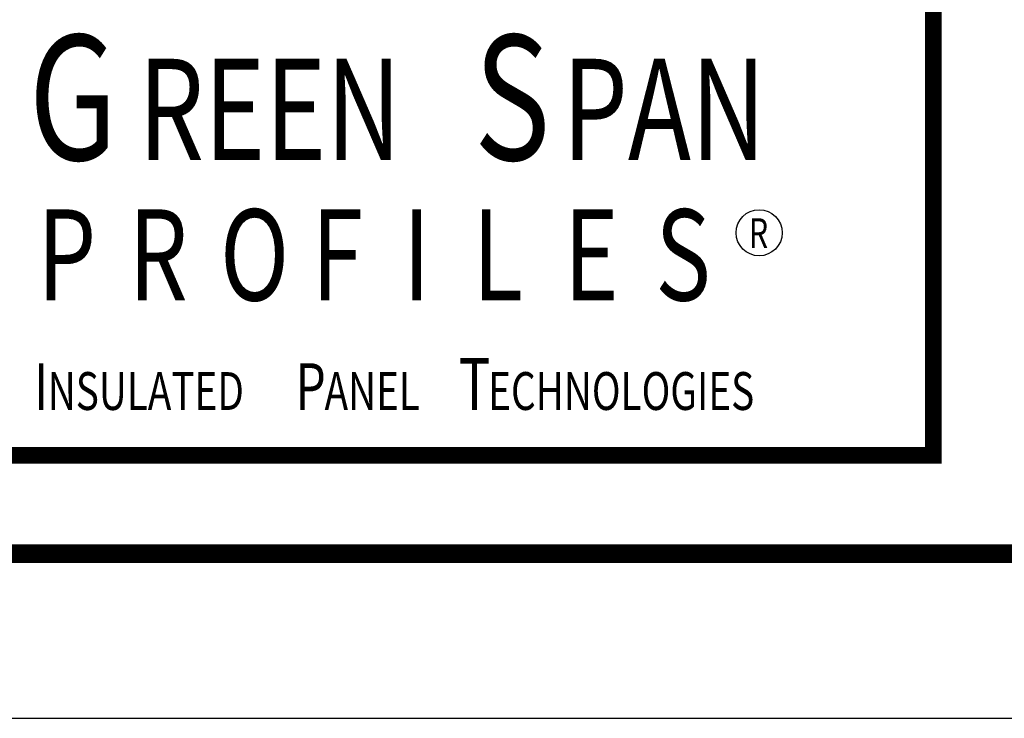
# Model space of a CAD drawing. Units: inches. Extents: x 0 to 88, y 0 to 44.
# Drawn here: x 5.1 to 12.6, y 0 to 5.3 of the extents above; entities that cross this region are included whole.
import ezdxf
from ezdxf.enums import TextEntityAlignment as Align

# ---------------------------------------------------------------- set-up
doc = ezdxf.new("R2010")
doc.units = ezdxf.units.IN
doc.header["$LTSCALE"] = 2
doc.header["$MEASUREMENT"] = 0
doc.layers.get('DEFPOINTS').update_dxf_attribs({"linetype": 'CONTINUOUS'})
for name, color, linetype in [('BORDERLINE', 2, 'CONTINUOUS'), ('SEAL', 7, 'CONTINUOUS'), ('Shade', 253, 'CONTINUOUS'), ('T-BLK', 2, 'CONTINUOUS'), ('TEXT', 2, 'CONTINUOUS')]:
    doc.layers.add(name, color=color, linetype=linetype)
doc.styles.add('ROMAND', font='romand', dxfattribs={"height": 0.075})
doc.styles.add('ROMANS', font='ROMANS.SHX', dxfattribs={"width": 0.75})
doc.styles.add('TEXT1', font='ROMANS', dxfattribs={"width": 0.75, "height": 0.375})

# ---------------------------------------------------------------- blocks, each defined once
blk = doc.blocks.new('A$C71D95179')
at = {"layer": 'BORDERLINE', "const_width": 0.14}
blk.add_lwpolyline([(-16.67, -25.6288), (12.33, -25.6288), (12.33, 15.3712), (-16.67, 15.3712)], close=True, dxfattribs=at)
at = {"layer": 'Shade', "color": 3}
blk.add_circle((-9.4255, -23.1819), 0.1757, dxfattribs=at)
at = {"layer": 'TEXT', "const_width": 0.125}
blk.add_lwpolyline([(-15.92, -24.8788), (-8.097, -24.8788), (-8.097, -17.1908), (-15.92, -17.1908)], close=True, dxfattribs=at)
at = {"layer": 'Shade', "color": 3, "style": 'ROMANS', "width": 0.75}
for s, height, p in [('G', 0.9537, (-14.994, -22.6274)), ('S', 0.9537, (-11.5995, -22.6274)), ('REEN', 0.77248, (-14.1589, -22.6274)), ('PAN', 0.77248, (-10.926, -22.6274)), ('P', 0.6952, (-14.93, -23.6983)), ('R ', 0.69523, (-14.233, -23.6983)), ('O', 0.6952, (-13.536, -23.6983)), ('F', 0.6952, (-12.8391, -23.6983)), ('I', 0.6952, (-12.1421, -23.6983)), ('L', 0.6952, (-11.6112, -23.6983)), ('E', 0.6952, (-10.9142, -23.6983)), ('S', 0.6952, (-10.2172, -23.6983)), ('R', 0.2253, (-9.5031, -23.2969)), ('T', 0.3957, (-11.7166, -24.5334)), ('I', 0.3561, (-14.953, -24.533)), ('NSULATED', 0.28847, (-14.8492, -24.533)), ('P', 0.3561, (-12.9602, -24.533)), ('ANEL', 0.28847, (-12.7389, -24.533)), ('ECHNOLOGIES', 0.288466, (-11.4912, -24.533))]:
    blk.add_text(s, height=height, dxfattribs=at).set_placement(p)
at = {"layer": 'T-BLK', "color": 6, "style": 'ROMAND', "width": 1.25}
for tag, height, p in [('DWGNO', 0.3125, (9.6243, 14.1908)), ('TITLE', 0.625, (2.086, -18.0845))]:
    blk.add_attdef(tag, text='', height=height, dxfattribs=at).set_placement(p, align=Align.MIDDLE_CENTER)
at = {"layer": 'T-BLK', "style": 'ROMANS', "width": 0.75}
for tag, p in [('APPLICATION', (-4.7436, -19.72)), ('NOTES', (3.7461, -19.72)), ('REV_MARK', (3.7461, -20.8583)), ('REV_DATE', (7.8718, -20.8583)), ('DRAFTSPERS', (-5.6986, -21.9966)), ('DRAW_DATE', (3.1034, -21.9966)), ('RELEASE_DATE', (3.1034, -23.135))]:
    blk.add_attdef(tag, p, '', height=0.3125, dxfattribs=at)
at = {"layer": 'TEXT', "style": 'TEXT1', "width": 0.75}
for tag, p in [('SCALE', (-5.7005, -20.8567)), ('CHECKER', (-5.7005, -23.1334))]:
    blk.add_attdef(tag, p, '', height=0.3125, dxfattribs=at)

msp = doc.modelspace()

# ---------------------------------------------------------------- linework, layer by layer
at = {"layer": 'DEFPOINTS'}
msp.add_lwpolyline([(0, 0), (34, 0), (34, 44), (0, 44)], close=True, dxfattribs=at)

# ---------------------------------------------------------------- block references
at = {"layer": 'SEAL'}
msp.add_blockref('A$C71D95179', (20.17, 26.8842), dxfattribs=at)

doc.saveas('drawing.dxf')
